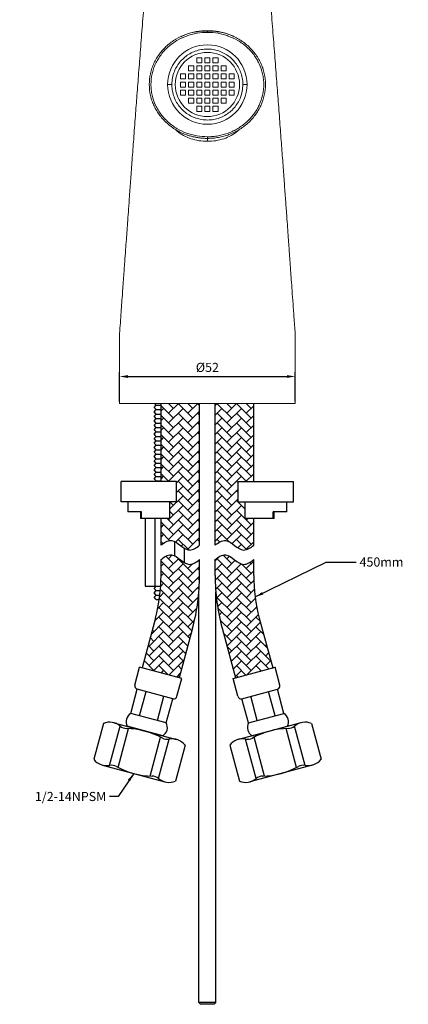
# Model space of a CAD drawing. Units: millimetres. Extents: x 96 to 4562, y -262 to 923.
# Drawn here: x 381 to 496, y -262 to 29 of the extents above; entities that cross this region are included whole.
import ezdxf

# ---------------------------------------------------------------- set-up
doc = ezdxf.new("R2010")
doc.units = ezdxf.units.MM
doc.header["$PDMODE"] = 35
doc.layers.add('A1', color=2, linetype='Continuous')
doc.layers.add('DIM', color=6, linetype='Continuous')
doc.styles.add('勝泰-2.7', font='simplex.shx', dxfattribs={"height": 2.7, "bigfont": 'chineset.shx'})
doc.dimstyles.new('正常', dxfattribs={"dimtxt": 2.7, "dimasz": 2.5, "dimexe": 1.25, "dimexo": 0.625, "dimgap": 1, "dimtad": 1, "dimdsep": 46, "dimtxsty": '勝泰-2.7', "dimcen": 2.5, "dimadec": 1, "dimazin": 0, "dimtfac": 1, "dimtmove": 0, "dimatfit": 3, "dimfxl": 0, "dimarcsym": 0})

# ---------------------------------------------------------------- blocks, each defined once
blk = doc.blocks.new('*D46')
at = {"layer": 'Defpoints', "color": 0, "ltscale": 10}
for p in [(462.21, -76.65), (410.21, -84.68), (462.21, -84.68)]:
    blk.add_point(p, dxfattribs=at)
at = {"layer": 'DIM', "color": 0, "lineweight": -2, "ltscale": 10}
for p, q in [((410.21, -84.06), (410.21, -75.4)), ((462.21, -84.06), (462.21, -75.4)), ((412.71, -76.65), (459.71, -76.65))]:
    blk.add_line(p, q, dxfattribs=at)
at = {"layer": 'DIM', "color": 0, "ltscale": 10}
for points in [[(412.71, -76.23), (412.71, -77.06), (410.21, -76.65)], [(459.71, -76.23), (459.71, -77.06), (462.21, -76.65)]]:
    blk.add_solid(points, dxfattribs=at)
at = {"layer": 'DIM', "color": 0, "ltscale": 10, "insert": (436.21, -74.3), "char_height": 2.7, "attachment_point": 5, "style": '勝泰-2.7'}
blk.add_mtext('%%c52', dxfattribs=at)

msp = doc.modelspace()

# ---------------------------------------------------------------- hatches: boundary and pattern name
at = {"layer": 'A1'}
h = msp.add_hatch(dxfattribs=at)
h.set_pattern_fill('AR-HBONE', color=256, scale=0.02, style=0)
h.set_pattern_definition([(45, (361.489, -627.7616), (3e-16, 2.873682), [6.096, -2.032]), (135, (362.9258, -626.3248), (3e-16, 2.873682), [6.096, -2.032])])
edge = h.paths.add_edge_path()
edge.add_line((433.901, -84.693), (422.516, -84.693))
edge.add_line((422.516, -84.693), (422.516, -107.693))
edge.add_line((422.516, -107.693), (427.11, -107.693))
edge.add_line((427.11, -107.693), (427.11, -113.693))
edge.add_line((427.11, -113.693), (425.11, -113.693))
edge.add_spline(control_points=[(425.11, -113.693), (425.11, -118.693)], knot_values=[0, 0, 0.5555556, 0.5555556], degree=1, periodic=0)
edge.add_line((425.11, -118.693), (422.516, -118.693))
edge.add_line((422.516, -118.693), (422.516, -126.605))
edge.add_spline(control_points=[(422.516, -126.605), (423.316, -125.821), (424.847, -124.905), (426.191, -125.3), (426.494, -125.437)], knot_values=[0, 0, 0, 0, 3.3600773, 4.364744, 4.364744, 4.364744, 4.364744], degree=3, periodic=0)
edge.add_spline(control_points=[(426.494, -125.437), (427.495, -125.891), (428.421, -126.849), (429.38, -127.46)], knot_values=[4.364744, 4.364744, 4.364744, 4.364744, 7.6899193, 7.6899193, 7.6899193, 7.6899193], degree=3, periodic=0)
edge.add_spline(control_points=[(429.38, -127.46), (429.876, -127.775), (430.435, -128.022), (431.022, -128.012), (431.079, -128.009)], knot_values=[7.6899193, 7.6899193, 7.6899193, 7.6899193, 9.4073552, 9.5898783, 9.5898783, 9.5898783, 9.5898783], degree=3, periodic=0)
edge.add_spline(control_points=[(431.079, -128.009), (432.049, -127.955), (433.083, -127.249), (433.901, -126.605)], knot_values=[9.5898783, 9.5898783, 9.5898783, 9.5898783, 12.7128194, 12.7128194, 12.7128194, 12.7128194], degree=3, periodic=0)
edge.add_line((433.901, -126.605), (433.901, -84.693))
edge = h.paths.add_edge_path()
edge.add_line((449.901, -135.561), (449.901, -130.858))
edge.add_spline(control_points=[(449.901, -130.858), (449.035, -131.539), (445.902, -133.665), (442.616, -128.099), (439.316, -130.074), (438.516, -130.858)], knot_values=[0, 0, 0, 0, 1.1018214, 3.1175807, 4.2376065, 4.2376065, 4.2376065, 4.2376065], degree=3, periodic=0)
edge.add_line((438.516, -130.858), (438.516, -135.561))
edge.add_arc((498.516, -135.561), 60, 180, 195)
edge.add_line((440.56, -151.091), (444.516, -165.853))
edge.add_line((444.516, -165.853), (455.513, -162.906))
edge.add_line((455.513, -162.906), (451.557, -148.144))
edge.add_arc((498.516, -135.561), 48.615, 180, 195, ccw=False)
edge = h.paths.add_edge_path()
edge.add_line((420.859, -148.144), (416.904, -162.906))
edge.add_line((416.904, -162.906), (427.901, -165.853))
edge.add_line((427.901, -165.853), (431.856, -151.091))
edge.add_arc((373.901, -135.561), 60, 345, 360)
edge.add_line((433.901, -135.561), (433.901, -130.858))
edge.add_spline(control_points=[(433.901, -130.858), (433.035, -131.539), (429.902, -133.665), (426.616, -128.099), (423.316, -130.074), (422.516, -130.858)], knot_values=[0, 0, 0, 0, 1.1018214, 3.1175807, 4.2376065, 4.2376065, 4.2376065, 4.2376065], degree=3, periodic=0)
edge.add_line((422.516, -130.858), (422.516, -135.561))
edge.add_arc((373.901, -135.561), 48.615, -15, 0, ccw=False)
h.paths.add_polyline_path([(449.901, -84.693), (438.516, -84.693), (438.516, -126.605), (438.552, -126.57), (438.588, -126.536), (438.624, -126.501), (438.662, -126.467), (438.699, -126.433), (438.737, -126.399), (438.776, -126.365), (438.815, -126.331), (438.854, -126.298), (438.894, -126.265), (438.934, -126.232), (438.974, -126.199), (439.015, -126.167), (439.057, -126.134), (439.098, -126.103), (439.14, -126.071), (439.183, -126.04), (439.225, -126.009), (439.269, -125.978), (439.312, -125.948), (439.356, -125.919), (439.399, -125.889), (439.444, -125.86), (439.488, -125.831), (439.533, -125.803), (439.578, -125.776), (439.623, -125.748), (439.669, -125.721), (439.715, -125.695), (439.761, -125.669), (439.807, -125.644), (439.853, -125.619), (439.9, -125.595), (439.947, -125.571), (439.994, -125.548), (440.041, -125.526), (440.088, -125.504), (440.135, -125.482), (440.183, -125.461), (440.231, -125.441), (440.278, -125.422), (440.326, -125.403), (440.374, -125.385), (440.422, -125.367), (440.471, -125.351), (440.519, -125.335), (440.567, -125.319), (440.615, -125.305), (440.664, -125.291), (440.712, -125.278), (440.761, -125.265), (440.809, -125.254), (440.858, -125.243), (440.906, -125.233), (440.954, -125.224), (441.003, -125.216), (441.051, -125.209), (441.1, -125.202), (441.148, -125.197), (441.196, -125.192), (441.244, -125.188), (441.292, -125.185), (441.34, -125.184), (441.388, -125.183), (441.436, -125.183), (441.484, -125.184), (441.531, -125.186), (441.578, -125.189), (441.626, -125.193), (441.673, -125.198), (441.72, -125.204), (441.767, -125.211), (441.813, -125.219), (441.86, -125.228), (441.906, -125.237), (441.952, -125.248), (441.999, -125.26), (442.045, -125.272), (442.091, -125.285), (442.136, -125.299), (442.182, -125.314), (442.228, -125.33), (442.273, -125.346), (442.318, -125.363), (442.363, -125.381), (442.409, -125.4), (442.454, -125.419), (442.498, -125.439), (442.543, -125.46), (442.588, -125.482), (442.633, -125.504), (442.677, -125.526), (442.722, -125.549), (442.766, -125.573), (442.81, -125.598), (442.854, -125.623), (442.898, -125.648), (442.942, -125.674), (442.986, -125.701), (443.03, -125.728), (443.074, -125.755), (443.117, -125.783), (443.161, -125.811), (443.205, -125.84), (443.248, -125.869), (443.292, -125.899), (443.335, -125.929), (443.378, -125.959), (443.421, -125.99), (443.465, -126.021), (443.508, -126.052), (443.551, -126.084), (443.594, -126.115), (443.637, -126.147), (443.68, -126.18), (443.723, -126.212), (443.766, -126.245), (443.808, -126.278), (443.851, -126.311), (443.894, -126.344), (443.937, -126.377), (443.979, -126.41), (444.022, -126.444), (444.065, -126.477), (444.107, -126.511), (444.15, -126.545), (444.193, -126.578), (444.235, -126.612), (444.278, -126.646), (444.32, -126.679), (444.363, -126.713), (444.405, -126.747), (444.448, -126.78), (444.49, -126.814), (444.533, -126.847), (444.575, -126.88), (444.618, -126.913), (444.661, -126.946), (444.703, -126.979), (444.746, -127.011), (444.788, -127.043), (444.831, -127.075), (444.873, -127.107), (444.916, -127.139), (444.959, -127.17), (445.001, -127.201), (445.044, -127.232), (445.087, -127.262), (445.129, -127.292), (445.172, -127.322), (445.215, -127.351), (445.258, -127.38), (445.301, -127.408), (445.344, -127.436), (445.387, -127.464), (445.43, -127.491), (445.473, -127.517), (445.516, -127.543), (445.559, -127.569), (445.602, -127.594), (445.646, -127.619), (445.689, -127.642), (445.732, -127.666), (445.776, -127.689), (445.819, -127.711), (445.863, -127.732), (445.907, -127.753), (445.951, -127.773), (445.994, -127.793), (446.038, -127.811), (446.082, -127.829), (446.126, -127.847), (446.17, -127.863), (446.215, -127.879), (446.259, -127.894), (446.303, -127.908), (446.348, -127.921), (446.392, -127.934), (446.437, -127.946), (446.482, -127.956), (446.527, -127.966), (446.572, -127.975), (446.617, -127.983), (446.662, -127.99), (446.707, -127.996), (446.753, -128.002), (446.798, -128.006), (446.844, -128.009), (446.89, -128.011), (446.936, -128.012), (446.982, -128.012), (447.028, -128.011), (447.074, -128.009), (447.12, -128.006), (447.167, -128.002), (447.213, -127.997), (447.26, -127.992), (447.306, -127.985), (447.353, -127.977), (447.4, -127.969), (447.447, -127.959), (447.493, -127.949), (447.54, -127.938), (447.587, -127.926), (447.634, -127.913), (447.681, -127.9), (447.728, -127.885), (447.775, -127.87), (447.822, -127.855), (447.869, -127.838), (447.916, -127.821), (447.963, -127.803), (448.01, -127.785), (448.057, -127.765), (448.103, -127.746), (448.15, -127.725), (448.197, -127.704), (448.243, -127.683), (448.29, -127.66), (448.336, -127.638), (448.383, -127.615), (448.429, -127.591), (448.475, -127.567), (448.521, -127.542), (448.567, -127.517), (448.613, -127.491), (448.659, -127.465), (448.705, -127.439), (448.75, -127.412), (448.795, -127.385), (448.841, -127.357), (448.886, -127.329), (448.931, -127.301), (448.975, -127.273), (449.02, -127.244), (449.064, -127.215), (449.108, -127.186), (449.152, -127.156), (449.196, -127.126), (449.239, -127.097), (449.283, -127.066), (449.326, -127.036), (449.368, -127.006), (449.411, -126.975), (449.453, -126.945), (449.495, -126.914), (449.537, -126.883), (449.579, -126.852), (449.62, -126.821), (449.661, -126.79), (449.702, -126.759), (449.742, -126.728), (449.782, -126.697), (449.822, -126.666), (449.862, -126.636), (449.901, -126.605), (449.901, -118.693), (447.307, -118.693), (447.307, -113.712), (447.307, -113.693), (445.307, -113.693), (445.307, -107.693), (449.901, -107.693)])

# ---------------------------------------------------------------- linework, layer by layer
at = {"layer": 'A1', "linetype": 'Continuous', "lineweight": 15}
for p, q in [((433.058, 17.724), (434.558, 17.724)), ((433.058, 16.224), (433.058, 17.724)), ((434.558, 17.724), (434.558, 16.224)), ((435.458, 17.724), (436.958, 17.724)), ((435.458, 16.224), (435.458, 17.724)), ((436.958, 17.724), (436.958, 16.224)), ((437.858, 17.724), (439.358, 17.724)), ((437.858, 16.224), (437.858, 17.724)), ((439.358, 17.724), (439.358, 16.224)), ((430.658, 15.324), (432.158, 15.324)), ((430.658, 13.824), (430.658, 15.324)), ((432.158, 15.324), (432.158, 13.824)), ((434.558, 16.224), (433.058, 16.224)), ((433.058, 15.324), (434.558, 15.324)), ((433.058, 13.824), (433.058, 15.324)), ((434.558, 15.324), (434.558, 13.824)), ((436.958, 16.224), (435.458, 16.224)), ((435.458, 15.324), (436.958, 15.324)), ((435.458, 13.824), (435.458, 15.324)), ((436.958, 15.324), (436.958, 13.824)), ((439.358, 16.224), (437.858, 16.224)), ((437.858, 15.324), (439.358, 15.324)), ((437.858, 13.824), (437.858, 15.324)), ((439.358, 15.324), (439.358, 13.824)), ((440.258, 15.324), (441.758, 15.324)), ((440.258, 13.824), (440.258, 15.324)), ((441.758, 15.324), (441.758, 13.824)), ((428.258, 12.924), (429.758, 12.924)), ((428.258, 11.424), (428.258, 12.924)), ((429.758, 12.924), (429.758, 11.424)), ((432.158, 13.824), (430.658, 13.824)), ((430.658, 12.924), (432.158, 12.924)), ((430.658, 11.424), (430.658, 12.924)), ((432.158, 12.924), (432.158, 11.424)), ((434.558, 13.824), (433.058, 13.824)), ((433.058, 12.924), (434.558, 12.924)), ((433.058, 11.424), (433.058, 12.924)), ((434.558, 12.924), (434.558, 11.424)), ((436.958, 13.824), (435.458, 13.824)), ((435.458, 12.924), (436.958, 12.924)), ((435.458, 11.424), (435.458, 12.924)), ((436.958, 12.924), (436.958, 11.424)), ((439.358, 13.824), (437.858, 13.824)), ((437.858, 12.924), (439.358, 12.924)), ((437.858, 11.424), (437.858, 12.924)), ((439.358, 12.924), (439.358, 11.424)), ((441.758, 13.824), (440.258, 13.824)), ((440.258, 12.924), (441.758, 12.924)), ((440.258, 11.424), (440.258, 12.924)), ((441.758, 12.924), (441.758, 11.424)), ((442.658, 12.924), (444.158, 12.924)), ((442.658, 11.424), (442.658, 12.924)), ((444.158, 12.924), (444.158, 11.424)), ((429.758, 11.424), (428.258, 11.424)), ((428.258, 10.524), (429.758, 10.524)), ((428.258, 9.024), (428.258, 10.524)), ((429.758, 9.024), (428.258, 9.024)), ((429.758, 10.524), (429.758, 9.024)), ((432.158, 11.424), (430.658, 11.424)), ((430.658, 10.524), (432.158, 10.524)), ((430.658, 9.024), (430.658, 10.524)), ((432.158, 9.024), (430.658, 9.024)), ((432.158, 10.524), (432.158, 9.024)), ((434.558, 11.424), (433.058, 11.424)), ((433.058, 10.524), (434.558, 10.524)), ((433.058, 9.024), (433.058, 10.524)), ((434.558, 9.024), (433.058, 9.024)), ((434.558, 10.524), (434.558, 9.024)), ((436.958, 11.424), (435.458, 11.424)), ((435.458, 10.524), (436.958, 10.524)), ((435.458, 9.024), (435.458, 10.524)), ((436.958, 9.024), (435.458, 9.024)), ((436.958, 10.524), (436.958, 9.024)), ((439.358, 11.424), (437.858, 11.424)), ((437.858, 10.524), (439.358, 10.524)), ((437.858, 9.024), (437.858, 10.524)), ((439.358, 9.024), (437.858, 9.024)), ((439.358, 10.524), (439.358, 9.024)), ((441.758, 11.424), (440.258, 11.424)), ((440.258, 10.524), (441.758, 10.524)), ((440.258, 9.024), (440.258, 10.524)), ((441.758, 9.024), (440.258, 9.024)), ((441.758, 10.524), (441.758, 9.024)), ((444.158, 11.424), (442.658, 11.424)), ((442.658, 10.524), (444.158, 10.524)), ((442.658, 9.024), (442.658, 10.524)), ((444.158, 9.024), (442.658, 9.024)), ((444.158, 10.524), (444.158, 9.024)), ((428.258, 8.124), (429.758, 8.124)), ((428.258, 6.624), (428.258, 8.124)), ((429.758, 6.624), (428.258, 6.624)), ((429.758, 8.124), (429.758, 6.624)), ((430.658, 8.124), (432.158, 8.124)), ((430.658, 6.624), (430.658, 8.124)), ((432.158, 6.624), (430.658, 6.624)), ((432.158, 8.124), (432.158, 6.624)), ((433.058, 8.124), (434.558, 8.124)), ((433.058, 6.624), (433.058, 8.124)), ((434.558, 6.624), (433.058, 6.624)), ((434.558, 8.124), (434.558, 6.624)), ((435.458, 8.124), (436.958, 8.124)), ((435.458, 6.624), (435.458, 8.124)), ((436.958, 6.624), (435.458, 6.624)), ((436.958, 8.124), (436.958, 6.624)), ((437.858, 8.124), (439.358, 8.124)), ((437.858, 6.624), (437.858, 8.124)), ((439.358, 6.624), (437.858, 6.624)), ((439.358, 8.124), (439.358, 6.624)), ((440.258, 8.124), (441.758, 8.124)), ((440.258, 6.624), (440.258, 8.124)), ((441.758, 6.624), (440.258, 6.624)), ((441.758, 8.124), (441.758, 6.624)), ((442.658, 8.124), (444.158, 8.124)), ((442.658, 6.624), (442.658, 8.124)), ((444.158, 6.624), (442.658, 6.624)), ((444.158, 8.124), (444.158, 6.624)), ((430.658, 5.724), (432.158, 5.724)), ((430.658, 4.224), (430.658, 5.724)), ((432.158, 4.224), (430.658, 4.224)), ((432.158, 5.724), (432.158, 4.224)), ((433.058, 5.724), (434.558, 5.724)), ((433.058, 4.224), (433.058, 5.724)), ((434.558, 4.224), (433.058, 4.224)), ((433.058, 1.824), (433.058, 3.324)), ((433.058, 3.324), (434.558, 3.324)), ((434.558, 5.724), (434.558, 4.224)), ((434.558, 3.324), (434.558, 1.824)), ((435.458, 5.724), (436.958, 5.724)), ((435.458, 4.224), (435.458, 5.724)), ((436.958, 4.224), (435.458, 4.224)), ((435.458, 3.324), (436.958, 3.324)), ((435.458, 1.824), (435.458, 3.324)), ((436.958, 5.724), (436.958, 4.224)), ((436.958, 3.324), (436.958, 1.824)), ((437.858, 5.724), (439.358, 5.724)), ((437.858, 4.224), (437.858, 5.724)), ((439.358, 4.224), (437.858, 4.224)), ((437.858, 3.324), (439.358, 3.324)), ((437.858, 1.824), (437.858, 3.324)), ((439.358, 5.724), (439.358, 4.224)), ((439.358, 3.324), (439.358, 1.824)), ((440.258, 5.724), (441.758, 5.724)), ((440.258, 4.224), (440.258, 5.724)), ((441.758, 4.224), (440.258, 4.224)), ((441.758, 5.724), (441.758, 4.224)), ((434.558, 1.824), (433.058, 1.824)), ((436.958, 1.824), (435.458, 1.824)), ((439.358, 1.824), (437.858, 1.824)), ((436.208, -5.672), (436.208, -6.172)), ((462.208, -84.683), (410.208, -84.683))]:
    msp.add_line(p, q, dxfattribs=at)
at = {"layer": 'A1', "ltscale": 0.2}
for p, q in [((420.447, -85.793), (421.107, -85.133)), ((421.107, -86.453), (420.447, -85.793)), ((420.447, -87.113), (421.107, -86.453)), ((421.107, -87.773), (420.447, -87.113)), ((421.107, -85.133), (420.667, -84.693)), ((421.107, -85.133), (422.516, -85.133)), ((421.107, -86.453), (422.516, -86.453)), ((449.901, -107.693), (449.901, -84.693)), ((420.447, -88.433), (421.107, -87.773)), ((421.107, -89.093), (420.447, -88.433)), ((420.447, -89.753), (421.107, -89.093)), ((421.107, -90.413), (420.447, -89.753)), ((421.107, -87.773), (422.516, -87.773)), ((421.107, -89.093), (422.516, -89.093)), ((420.447, -91.073), (421.107, -90.413)), ((421.107, -91.733), (420.447, -91.073)), ((421.107, -90.413), (422.516, -90.413)), ((421.107, -91.733), (422.516, -91.733))]:
    msp.add_line(p, q, dxfattribs=at)
at = {"layer": 'A1'}
for p, q in [((422.516, -107.693), (422.516, -84.693)), ((433.901, -126.605), (433.901, -84.693)), ((438.516, -126.605), (438.516, -84.693)), ((420.447, -92.393), (421.107, -91.733)), ((421.107, -93.053), (420.447, -92.393)), ((420.447, -93.713), (421.107, -93.053)), ((421.107, -93.053), (422.516, -93.053)), ((421.107, -94.373), (420.447, -93.713)), ((420.447, -95.033), (421.107, -94.373)), ((421.107, -95.693), (420.447, -95.033)), ((420.447, -96.353), (421.107, -95.693)), ((421.107, -94.373), (422.516, -94.373)), ((421.107, -95.693), (422.516, -95.693)), ((421.107, -97.013), (420.447, -96.353)), ((420.447, -97.673), (421.107, -97.013)), ((421.107, -98.333), (420.447, -97.673)), ((420.447, -98.993), (421.107, -98.333)), ((421.107, -99.653), (420.447, -98.993)), ((421.107, -97.013), (422.516, -97.013)), ((421.107, -98.333), (422.516, -98.333)), ((420.447, -100.313), (421.107, -99.653)), ((421.107, -100.973), (420.447, -100.313)), ((420.447, -101.633), (421.107, -100.973)), ((421.107, -102.293), (420.447, -101.633)), ((421.107, -99.653), (422.516, -99.653)), ((421.107, -100.973), (422.516, -100.973)), ((420.447, -102.953), (421.107, -102.293)), ((421.107, -103.613), (420.447, -102.953)), ((420.447, -104.273), (421.107, -103.613)), ((421.107, -104.933), (420.447, -104.273)), ((421.107, -102.293), (422.516, -102.293)), ((421.107, -103.613), (422.516, -103.613)), ((410.708, -113.693), (410.708, -107.693)), ((427.11, -107.693), (410.708, -107.693)), ((420.447, -105.593), (421.107, -104.933)), ((421.107, -106.253), (420.447, -105.593)), ((420.447, -106.913), (421.107, -106.253)), ((421.107, -107.573), (420.447, -106.913)), ((420.987, -107.693), (421.107, -107.573)), ((421.107, -104.933), (422.516, -104.933)), ((421.107, -106.253), (422.516, -106.253)), ((421.107, -107.573), (422.516, -107.573)), ((427.11, -113.693), (427.11, -107.693)), ((445.307, -113.693), (445.307, -107.693)), ((445.307, -107.693), (461.708, -107.693)), ((461.708, -113.693), (461.708, -107.693)), ((427.11, -113.693), (410.708, -113.693)), ((445.307, -113.693), (461.708, -113.693)), ((416.741, -116.693), (412.708, -116.693)), ((425.11, -118.693), (416.448, -118.693)), ((416.741, -118.693), (416.741, -116.693)), ((417.849, -118.693), (417.849, -138.693)), ((420.72, -118.693), (420.72, -138.693)), ((422.516, -126.605), (422.516, -118.693)), ((455.969, -118.693), (447.307, -118.693)), ((449.901, -126.605), (449.901, -118.693)), ((459.708, -116.693), (455.676, -116.693)), ((455.676, -118.693), (455.676, -116.693)), ((426.494, -125.437), (426.494, -129.69)), ((429.38, -127.46), (429.38, -131.713)), ((422.516, -135.561), (422.516, -130.858)), ((433.901, -135.561), (433.901, -130.858)), ((438.516, -135.561), (438.516, -130.858)), ((449.901, -135.561), (449.901, -130.858)), ((417.833, -138.693), (422.415, -138.693)), ((420.447, -139.353), (421.107, -138.693)), ((421.107, -140.013), (420.447, -139.353)), ((420.447, -140.673), (421.107, -140.013)), ((421.107, -141.333), (420.447, -140.673)), ((420.447, -141.993), (421.107, -141.333)), ((421.107, -142.653), (420.447, -141.993)), ((421.107, -140.013), (422.312, -140.013)), ((421.107, -141.333), (422.172, -141.333)), ((421.107, -142.653), (421.996, -142.653)), ((433.708, -261.97), (433.708, -140.364)), ((438.708, -261.97), (438.708, -140.364)), ((420.859, -148.144), (416.904, -162.906)), ((451.557, -148.144), (455.513, -162.906)), ((431.856, -151.091), (427.901, -165.853)), ((440.56, -151.091), (444.516, -165.853)), ((414.777, -167.974), (416.187, -162.714)), ((428.618, -166.045), (416.187, -162.714)), ((443.799, -166.045), (456.23, -162.714)), ((457.639, -167.974), (456.23, -162.714)), ((427.209, -171.305), (428.618, -166.045)), ((445.208, -171.305), (443.799, -166.045)), ((413.556, -176.358), (415.477, -169.186)), ((425.996, -172.005), (415.477, -169.186)), ((416.185, -177.063), (418.107, -169.891)), ((421.445, -178.472), (423.367, -171.3)), ((446.42, -172.005), (456.939, -169.186)), ((450.972, -178.472), (449.05, -171.3)), ((456.231, -177.063), (454.31, -169.891)), ((458.861, -176.358), (456.939, -169.186)), ((424.075, -179.177), (425.996, -172.005)), ((448.342, -179.177), (446.42, -172.005)), ((424.075, -179.177), (413.556, -176.358)), ((448.342, -179.177), (458.861, -176.358)), ((405.457, -179.323), (402.61, -189.948)), ((407.292, -191.756), (410.416, -180.098)), ((408.547, -179.116), (427.034, -184.069)), ((423.05, -183.002), (412.531, -180.183)), ((463.87, -179.116), (445.383, -184.069)), ((449.367, -183.002), (459.886, -180.183)), ((465.125, -191.756), (462.001, -180.098)), ((466.959, -179.323), (469.807, -189.948)), ((409.833, -192.361), (412.919, -180.845)), ((419.297, -194.897), (422.383, -183.381)), ((453.12, -194.897), (450.034, -183.381)), ((462.584, -192.361), (459.498, -180.845)), ((421.8, -195.644), (424.924, -183.985)), ((429.605, -185.794), (426.758, -196.419)), ((442.811, -185.794), (445.658, -196.419)), ((450.617, -195.644), (447.493, -183.985)), ((405.182, -191.673), (423.669, -196.626)), ((467.235, -191.673), (448.748, -196.626)), ((434.208, -262.47), (433.708, -261.97)), ((438.708, -261.97), (433.708, -261.97)), ((438.708, -261.97), (438.208, -262.47)), ((438.208, -262.47), (434.208, -262.47)), ((438.108, -262.47), (434.308, -262.47))]:
    msp.add_line(p, q, dxfattribs=at)
at = {"layer": 'A1', "linetype": 'Continuous', "lineweight": 15, "flags": 128}
msp.add_lwpolyline([(436.208, -84.683), (436.704, -84.702), (437.202, -84.683)], dxfattribs=at)
at = {"layer": 'A1', "linetype": 'Continuous', "lineweight": 15}
msp.add_circle((436.208, 9.774), 9.5, dxfattribs=at)
for start, end in [(0, 180), (180, 0), (180, 270), (270, 0)]:
    msp.add_arc((436.208, 9.774), 11.75, start, end, dxfattribs=at)
at = {"layer": 'A1'}
for centre, radius, start, end in [((373.901, -135.561), 48.615, 345, 0), ((373.901, -135.561), 60, 345, 0), ((498.516, -135.561), 60, 180, 195), ((498.516, -135.561), 48.615, 180, 195), ((415.734, -168.23), 0.99, 165, 255), ((456.683, -168.23), 0.99, 285, 15), ((426.253, -171.048), 0.99, 255, 345), ((446.164, -171.048), 0.99, 195, 285), ((415.235, -178.858), 3.011, 123.88791, 206.11209), ((457.182, -178.858), 3.011, 333.88791, 56.11209), ((407.306, -183.745), 4.793, 49.40556, 112.68641), ((412.377, -177.828), 3, 229.40556, 269.05561), ((421.371, -180.502), 3.011, 303.88791, 26.11209), ((451.046, -180.502), 3.011, 153.88791, 236.11209), ((460.04, -177.828), 3, 270.94439, 310.59444), ((465.111, -183.745), 4.793, 67.31359, 130.59444), ((411.956, -203.366), 22.542, 60.94439, 89.05561), ((460.461, -203.366), 22.542, 90.94439, 119.05561), ((424.361, -181.039), 3, 240.94439, 280.59444), ((425.793, -188.699), 4.793, 37.31359, 100.59444), ((446.623, -188.699), 4.793, 79.40556, 142.68641), ((448.056, -181.039), 3, 259.40556, 299.05561), ((406.422, -187.043), 4.793, 217.31359, 280.59444), ((407.855, -194.703), 3, 60.94439, 100.59444), ((420.26, -172.376), 22.542, 240.94439, 269.05561), ((452.157, -172.376), 22.542, 270.94439, 299.05561), ((464.562, -194.703), 3, 79.40556, 119.05561), ((465.994, -187.043), 4.793, 259.40556, 322.68641), ((419.839, -197.914), 3, 49.40556, 89.05561), ((452.578, -197.914), 3, 90.94439, 130.59444), ((424.91, -191.996), 4.793, 229.40556, 292.68641), ((447.507, -191.996), 4.793, 247.31359, 310.59444)]:
    msp.add_arc(centre, radius, start, end, dxfattribs=at)
at = {"layer": 'A1', "linetype": 'Continuous', "lineweight": 15}
for points, knots in [([(418.227, 42.709), (418.017, 40.118), (417.606, 35.076), (417.006, 27.519), (416.44, 20.274), (415.906, 13.354), (415.407, 6.787), (414.915, 0.266), (414.437, -6.144), (413.976, -12.376), (413.562, -18.023), (413.209, -22.859), (412.913, -26.93), (412.67, -30.285), (412.453, -33.282), (412.243, -36.199), (412.019, -39.318), (411.749, -43.079), (411.429, -47.54), (411.057, -52.757), (410.645, -58.534), (410.358, -62.571), (410.208, -64.683)], [0, 0, 0, 0, 0.07902103, 0.1537569, 0.22425696, 0.29055909, 0.35269154, 0.4106748, 0.47370393, 0.53100411, 0.58258204, 0.62843893, 0.66285937, 0.69315547, 0.71932297, 0.7438997, 0.77187696, 0.80339427, 0.84509783, 0.89175324, 0.94338334, 1, 1, 1, 1]), ([(462.209, -64.683), (462.088, -62.987), (461.862, -59.796), (461.543, -55.313), (461.266, -51.434), (461.033, -48.16), (460.842, -45.488), (460.691, -43.379), (460.559, -41.54), (460.422, -39.632), (460.259, -37.355), (460.065, -34.664), (459.841, -31.56), (459.575, -27.882), (459.265, -23.6), (458.907, -18.688), (458.511, -13.286), (458.077, -7.407), (457.605, -1.066), (457.107, 5.577), (456.582, 12.485), (456.033, 19.625), (455.451, 27.091), (454.834, 34.867), (454.413, 40.049), (454.197, 42.711)], [0, 0, 0, 0, 0.0454752, 0.0855406, 0.1202095, 0.1494946, 0.1734108, 0.1919692, 0.2061803, 0.2228687, 0.2433141, 0.267512, 0.2954577, 0.3271468, 0.3670778, 0.4116954, 0.4609977, 0.5149861, 0.573666, 0.6370484, 0.7011323, 0.7694341, 0.8419838, 0.9188217, 1, 1, 1, 1]), ([(436.208, -6.162), (436.063, -6.161), (435.773, -6.159), (435.338, -6.144), (434.904, -6.118), (434.47, -6.083), (434.037, -6.037), (433.606, -5.981), (433.176, -5.915), (432.748, -5.839), (432.323, -5.753), (431.899, -5.658), (431.479, -5.552), (431.061, -5.436), (430.647, -5.311), (430.236, -5.175), (429.459, -4.898), (428.333, -4.422), (426.912, -3.658), (425.557, -2.756), (423.91, -1.419), (422.054, 0.578), (420.656, 2.87), (419.824, 4.916), (419.224, 7.005), (418.912, 9.757), (419.206, 12.502), (419.789, 14.592), (420.603, 16.635), (421.999, 18.952), (424.22, 21.361), (426.83, 23.277), (429.04, 24.329), (430.56, 24.851), (431.335, 25.08), (432.123, 25.274), (432.924, 25.435), (433.734, 25.562), (434.553, 25.652), (435.379, 25.709), (435.932, 25.716), (436.208, 25.72)], [0, 0, 0, 0, 0.0083686, 0.0167376, 0.0251063, 0.033474, 0.0418398, 0.050203, 0.0585629, 0.0669186, 0.0752694, 0.0836146, 0.0919534, 0.1002854, 0.1086099, 0.1169265, 0.1252346, 0.1561871, 0.1873318, 0.2181849, 0.2499261, 0.3095587, 0.3745059, 0.4034823, 0.4367789, 0.4996427, 0.5619085, 0.594706, 0.6245543, 0.6886341, 0.7493575, 0.8124937, 0.8742312, 0.8896713, 0.9051996, 0.920813, 0.9365075, 0.9522785, 0.968121, 0.9840298, 1, 1, 1, 1]), ([(436.208, 25.22), (435.148, 25.22), (434.102, 25.128), (432.554, 24.857), (432.041, 24.744), (431.024, 24.473), (430.516, 24.313), (429.03, 23.769), (428.083, 23.32), (426.729, 22.516), (426.289, 22.226), (425.432, 21.6), (425.022, 21.268), (423.847, 20.219), (423.134, 19.448), (422.181, 18.178), (421.884, 17.738), (421.344, 16.837), (421.098, 16.374), (420.658, 15.423), (420.463, 14.934), (420.124, 13.932), (419.982, 13.419), (419.643, 11.879), (419.529, 10.838), (419.532, 9.253), (419.562, 8.721), (419.68, 7.669), (419.768, 7.145), (420.117, 5.594), (420.458, 4.605), (421.12, 3.184), (421.367, 2.721), (421.912, 1.817), (422.211, 1.375), (423.16, 0.116), (423.869, -0.651), (425.041, -1.7), (425.45, -2.033), (426.304, -2.662), (426.742, -2.953), (428.09, -3.76), (429.032, -4.21), (430.508, -4.755), (431.013, -4.916), (432.034, -5.191), (432.549, -5.305), (434.101, -5.579), (435.148, -5.672), (436.208, -5.672)], [0, 0, 0, 0, 0.0625, 0.0625, 0.09375, 0.09375, 0.125, 0.125, 0.1875, 0.1875, 0.21875, 0.21875, 0.25, 0.25, 0.3125, 0.3125, 0.34375, 0.34375, 0.375, 0.375, 0.40625, 0.40625, 0.4375, 0.4375, 0.5, 0.5, 0.53125, 0.53125, 0.5625, 0.5625, 0.625, 0.625, 0.65625, 0.65625, 0.6875, 0.6875, 0.75, 0.75, 0.78125, 0.78125, 0.8125, 0.8125, 0.875, 0.875, 0.90625, 0.90625, 0.9375, 0.9375, 1, 1, 1, 1]), ([(429.421, 24.398), (429.251, 24.347), (428.878, 24.234), (428.531, 24.037), (428.341, 23.929)], [0, 0, 0, 0, 0.4531239, 1, 1, 1, 1]), ([(436.208, 25.584), (435.39, 25.586), (433.946, 25.59), (432.511, 25.281), (431.89, 25.147)], [0, 0, 0, 0, 0.5666513, 1, 1, 1, 1]), ([(436.208, 25.72), (436.355, 25.719), (436.649, 25.717), (437.089, 25.701), (437.527, 25.675), (437.964, 25.639), (438.4, 25.593), (438.833, 25.537), (439.264, 25.472), (439.692, 25.396), (440.117, 25.31), (440.539, 25.215), (440.957, 25.11), (441.372, 24.996), (441.783, 24.872), (442.19, 24.739), (442.96, 24.466), (444.08, 23.995), (445.506, 23.236), (446.869, 22.337), (448.537, 20.989), (450.393, 18.992), (451.788, 16.678), (452.607, 14.641), (453.196, 12.556), (453.497, 9.82), (453.15, 6.565), (452.1, 3.463), (450.699, 1.112), (449.312, -0.563), (447.755, -2.103), (445.565, -3.715), (443.105, -4.888), (441.058, -5.545), (439.738, -5.841), (438.67, -6.007), (437.859, -6.096), (437.037, -6.152), (436.486, -6.159), (436.208, -6.162)], [0, 0, 0, 0, 0.0084765, 0.0169389, 0.0253863, 0.0338179, 0.0422327, 0.05063, 0.0590089, 0.0673685, 0.0757081, 0.084027, 0.0923245, 0.1006001, 0.1088531, 0.1170832, 0.1252901, 0.1559907, 0.1870302, 0.2183795, 0.2500209, 0.3105689, 0.3746533, 0.4045852, 0.4369944, 0.4994462, 0.5620375, 0.6243359, 0.6869086, 0.718755, 0.7495772, 0.8130598, 0.8745576, 0.9058664, 0.9369644, 0.9524937, 0.9681785, 0.9840153, 1, 1, 1, 1]), ([(436.208, 25.22), (436.208, 25.279), (436.208, 25.342), (436.208, 25.466), (436.208, 25.525), (436.208, 25.622), (436.208, 25.661), (436.208, 25.709), (436.208, 25.72), (436.208, 25.72)], [0, 0, 0, 0, 0.25, 0.25, 0.5, 0.5, 0.75, 0.75, 1, 1, 1, 1]), ([(440.528, 25.148), (439.907, 25.282), (438.472, 25.591), (437.028, 25.587), (436.208, 25.584)], [0, 0, 0, 0, 0.432768, 1, 1, 1, 1]), ([(436.208, -5.672), (436.739, -5.672), (437.268, -5.649), (438.322, -5.557), (438.849, -5.488), (440.409, -5.212), (441.421, -4.937), (442.896, -4.39), (443.381, -4.185), (444.335, -3.728), (444.803, -3.477), (446.156, -2.666), (447, -2.044), (448.178, -0.988), (448.557, -0.614), (449.269, 0.164), (449.604, 0.568), (450.232, 1.408), (450.524, 1.844), (451.064, 2.749), (451.313, 3.22), (451.978, 4.657), (452.315, 5.649), (452.655, 7.19), (452.741, 7.715), (452.854, 8.767), (452.881, 9.292), (452.879, 10.34), (452.85, 10.863), (452.736, 11.907), (452.649, 12.43), (452.304, 13.982), (451.965, 14.972), (451.305, 16.395), (451.059, 16.859), (450.515, 17.766), (450.217, 18.207), (449.27, 19.465), (448.56, 20.231), (447.385, 21.276), (446.974, 21.609), (446.119, 22.233), (445.679, 22.522), (444.33, 23.324), (443.387, 23.771), (441.909, 24.313), (441.404, 24.472), (440.382, 24.745), (439.868, 24.858), (438.316, 25.129), (437.268, 25.22), (436.208, 25.22)], [0, 0, 0, 0, 0.03125, 0.03125, 0.0625, 0.0625, 0.125, 0.125, 0.15625, 0.15625, 0.1875, 0.1875, 0.25, 0.25, 0.28125, 0.28125, 0.3125, 0.3125, 0.34375, 0.34375, 0.375, 0.375, 0.4375, 0.4375, 0.46875, 0.46875, 0.5, 0.5, 0.53125, 0.53125, 0.5625, 0.5625, 0.625, 0.625, 0.65625, 0.65625, 0.6875, 0.6875, 0.75, 0.75, 0.78125, 0.78125, 0.8125, 0.8125, 0.875, 0.875, 0.90625, 0.90625, 0.9375, 0.9375, 1, 1, 1, 1]), ([(444.087, 23.925), (443.896, 24.033), (443.549, 24.231), (443.176, 24.345), (443.007, 24.396)], [0, 0, 0, 0, 0.5477256, 1, 1, 1, 1]), ([(425.708, 9.774), (425.746, 10.44), (425.821, 11.772), (426.383, 13.627), (427.212, 15.282), (428.263, 16.716), (429.543, 17.949), (431.009, 18.955), (432.625, 19.694), (434.341, 20.158), (436.111, 20.321), (437.883, 20.191), (439.608, 19.759), (441.237, 19.049), (442.721, 18.071), (444.024, 16.862), (445.1, 15.448), (445.93, 13.875), (446.475, 12.185), (446.689, 10.797), (446.704, 9.991), (446.708, 9.774)], [0, 0, 0, 0, 0.06057789, 0.12115596, 0.17485116, 0.22854632, 0.2822414, 0.33593656, 0.3896317, 0.44332685, 0.49702198, 0.55071711, 0.60441226, 0.65810737, 0.71180253, 0.7654976, 0.81919276, 0.87288786, 0.9265831, 0.98027816, 1, 1, 1, 1]), ([(424.458, 9.774), (424.478, 9.774), (424.518, 9.774), (424.87, 9.774), (425.391, 9.774), (425.708, 9.774)], [0, 0, 0, 0, 0.2794393, 0.5604365, 1, 1, 1, 1]), ([(446.708, 9.774), (446.671, 9.108), (446.595, 7.776), (446.034, 5.921), (445.205, 4.266), (444.153, 2.832), (442.874, 1.599), (441.408, 0.593), (439.792, -0.146), (438.076, -0.61), (436.306, -0.773), (434.533, -0.643), (432.809, -0.211), (431.18, 0.499), (429.696, 1.477), (428.393, 2.686), (427.317, 4.1), (426.487, 5.673), (425.942, 7.363), (425.728, 8.751), (425.713, 9.557), (425.708, 9.774)], [0, 0, 0, 0, 0.0605781, 0.1211561, 0.1748513, 0.2285464, 0.2822415, 0.3359366, 0.3896318, 0.4433269, 0.497022, 0.5507171, 0.6044122, 0.6581073, 0.7118025, 0.7654977, 0.8191926, 0.8728879, 0.9265829, 0.9802782, 1, 1, 1, 1]), ([(446.708, 9.774), (446.919, 9.774), (447.342, 9.774), (447.834, 9.774), (447.911, 9.774), (447.958, 9.774)], [0, 0, 0, 0, 0.2794391, 0.5604358, 1, 1, 1, 1]), ([(436.208, -7.035), (435.371, -6.997), (433.691, -6.919), (431.296, -6.314), (429.153, -5.357), (427.656, -4.423), (426.996, -3.736), (426.837, -3.57)], [0, 0, 0, 0, 0.2288442, 0.4591472, 0.6904484, 0.9250961, 1, 1, 1, 1]), ([(445.567, -3.585), (445.411, -3.749), (444.754, -4.433), (443.259, -5.362), (441.114, -6.312), (438.723, -6.919), (437.044, -6.997), (436.208, -7.035)], [0, 0, 0, 0, 0.073681, 0.3089344, 0.5401228, 0.7712199, 1, 1, 1, 1]), ([(436.208, -6.162), (436.208, -6.252), (436.208, -6.444), (436.208, -6.743), (436.208, -6.94), (436.208, -7.035)], [0, 0, 0, 0, 0.3147515, 0.6690678, 1, 1, 1, 1])]:
    msp.add_open_spline(points, degree=3, knots=knots, dxfattribs=at)
for points in [[(436.208, 25.72), (436.208, 25.529)], [(410.208, -64.635), (410.208, -84.683)], [(462.208, -84.683), (462.208, -64.635)]]:
    msp.add_open_spline(points, degree=1, dxfattribs=at)
at = {"layer": 'A1'}
for points in [[(412.708, -113.693), (412.708, -116.693)], [(425.11, -118.693), (425.11, -113.693)], [(447.307, -113.693), (447.307, -118.693)], [(459.708, -116.693), (459.708, -113.693)], [(416.448, -116.693), (416.448, -118.693)], [(455.969, -118.693), (455.969, -116.693)]]:
    msp.add_open_spline(points, degree=1, dxfattribs=at)
at = {"layer": 'A1', "ltscale": 0.2, "start_tangent": (0.7141333, 0.7000098), "end_tangent": (0.7858407, 0.618429)}
for points in [[(422.516, -126.605), (425.562, -125.188), (430.91, -128.012), (433.901, -126.605)], [(438.516, -126.605), (441.562, -125.188), (446.91, -128.012), (449.901, -126.605)], [(422.516, -130.858), (425.562, -129.44), (430.91, -132.265), (433.901, -130.858)], [(438.516, -130.858), (441.562, -129.44), (446.91, -132.265), (449.901, -130.858)]]:
    msp.add_spline(points, degree=3, dxfattribs=at)

# ---------------------------------------------------------------- texts
at = {"layer": 'DIM', "ltscale": 10, "char_height": 2.7, "style": '勝泰-2.7'}
for s, insert, attachment_point in [('450mm', (481.205, -130.209), 1), ('1/2-14NPSM', (406.315, -199.607), 3)]:
    msp.add_mtext(s, dxfattribs=dict(at, insert=insert, attachment_point=attachment_point))

# ---------------------------------------------------------------- dimensions: what is measured, and where the dimension line sits
at = {"layer": 'DIM', "ltscale": 10}
dim = msp.add_linear_dim(base=(462.208, -76.647), p1=(410.208, -84.683), p2=(462.208, -84.683), text='%%c<>', dimstyle='正常', dxfattribs=at)
dim.commit()
dim.dimension.update_dxf_attribs({"geometry": '*D46', "text_midpoint": (436.208, -74.297)})

# ---------------------------------------------------------------- leaders
at = {"layer": 'DIM', "ltscale": 10, "annotation_type": 0, "has_hookline": 1}
for points, hookline_direction, text_width in [([(450.317, -141.907), (471.376, -131.559), (480.205, -131.559)], 0, 14.4), ([(414.426, -194.149), (409.815, -200.957), (407.315, -200.957)], 1, 25.586)]:
    msp.add_leader(points, dimstyle='正常', override={"dimgap": 1, "dimtad": 0}, dxfattribs=dict(at, hookline_direction=hookline_direction, text_width=text_width))

doc.saveas('drawing.dxf')
